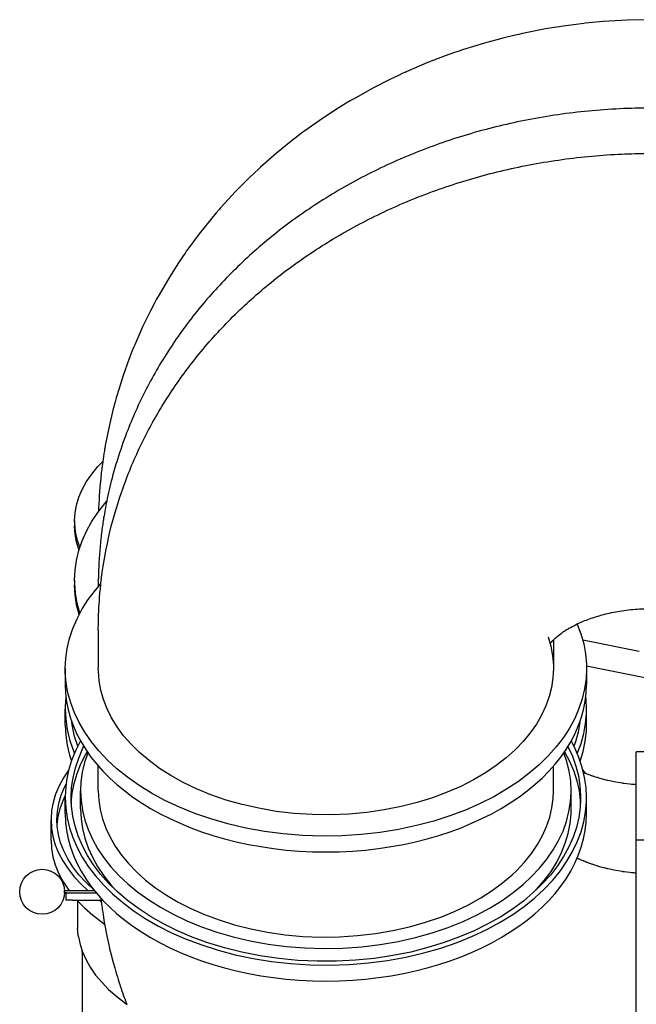
# Model space of a CAD drawing. Units: millimetres. Extents: x -5978 to 7203, y -5430 to 6153.
# Drawn here: x -4572 to -3528, y -803 to 863 of the extents above; entities that cross this region are included whole.
import ezdxf

# ---------------------------------------------------------------- set-up
doc = ezdxf.new("R2010")
doc.units = ezdxf.units.MM

# ---------------------------------------------------------------- blocks, each defined once
blk = doc.blocks.new('ECO-03')
for p, q in [((-3647.5, 852.6), (-3682, 847.1)), ((-3630.1, 854.9), (-3647.5, 852.6)), ((-3621.4, 856), (-3630.1, 854.9)), ((-3617.1, 856.5), (-3621.4, 856)), ((-3614.9, 856.7), (-3617.1, 856.5)), ((-3584.6, 859.6), (-3614.9, 856.7)), ((-3544.1, 862), (-3584.6, 859.6)), ((-3503.6, 862.8), (-3544.1, 862)), ((-3735.6, 836.1), (-3752.1, 832.1)), ((-3727.3, 838), (-3735.6, 836.1)), ((-3723.1, 839), (-3727.3, 838)), ((-3721, 839.4), (-3723.1, 839)), ((-3682, 847.1), (-3721, 839.4)), ((-3785, 823.3), (-3822.2, 811.8)), ((-3752.1, 832.1), (-3785, 823.3)), ((-3851.7, 801.5), (-3882.7, 789.6)), ((-3836, 807.1), (-3851.7, 801.5)), ((-3828.2, 809.8), (-3836, 807.1)), ((-3824.2, 811.1), (-3828.2, 809.8)), ((-3822.2, 811.8), (-3824.2, 811.1)), ((-3882.7, 789.6), (-3917.8, 774.6)), ((-3930.8, 768.6), (-3945.4, 761.6)), ((-3923.4, 772.1), (-3930.8, 768.6)), ((-3919.7, 773.7), (-3923.4, 772.1)), ((-3917.8, 774.6), (-3919.7, 773.7)), ((-3945.4, 761.6), (-3974.4, 746.8)), ((-3974.4, 746.8), (-4007.1, 728.6)), ((-4019.1, 721.5), (-4032.7, 713.1)), ((-4012.3, 725.6), (-4019.1, 721.5)), ((-4008.8, 727.6), (-4012.3, 725.6)), ((-4007.1, 728.6), (-4008.8, 727.6)), ((-4032.7, 713.1), (-4059.3, 695.8)), ((-4059.3, 695.8), (-4089.4, 674.6)), ((-4100.4, 666.4), (-4112.7, 656.9)), ((-4094.1, 671.1), (-4100.4, 666.4)), ((-4091, 673.4), (-4094.1, 671.1)), ((-4089.4, 674.6), (-4091, 673.4)), ((-4112.7, 656.9), (-4136.9, 637.2)), ((-4136.9, 637.2), (-4164.1, 613.4)), ((-4174, 604.3), (-4185.1, 593.7)), ((-4168.4, 609.5), (-4174, 604.3)), ((-4165.5, 612.1), (-4168.4, 609.5)), ((-4164.1, 613.4), (-4165.5, 612.1)), ((-4185.1, 593.7), (-4206.6, 571.9)), ((-4206.6, 571.9), (-4230.7, 545.8)), ((-4239.3, 535.8), (-4249, 524.3)), ((-4234.4, 541.5), (-4239.3, 535.8)), ((-4231.9, 544.3), (-4234.4, 541.5)), ((-4230.7, 545.8), (-4231.9, 544.3)), ((-4249, 524.3), (-4267.8, 500.7)), ((-4267.8, 500.7), (-4288.6, 472.6)), ((-4291.8, 468), (-4296, 461.9)), ((-4289.7, 471.1), (-4291.8, 468)), ((-4288.6, 472.6), (-4289.7, 471.1)), ((-4296, 461.9), (-4304.3, 449.6)), ((-4304.3, 449.6), (-4320.1, 424.5)), ((-4320.1, 424.5), (-4337.5, 394.7)), ((-4343.6, 383.5), (-4350.3, 370.5)), ((-4340.1, 389.9), (-4343.6, 383.5)), ((-4338.3, 393.1), (-4340.1, 389.9)), ((-4337.5, 394.7), (-4338.3, 393.1)), ((-4350.3, 370.5), (-4363.2, 344.2)), ((-4363.2, 344.2), (-4376.9, 313)), ((-4381.7, 301.3), (-4386.9, 287.8)), ((-4379, 308), (-4381.7, 301.3)), ((-4377.6, 311.4), (-4379, 308)), ((-4376.9, 313), (-4377.6, 311.4)), ((-4386.9, 287.8), (-4396.7, 260.6)), ((-4396.7, 260.6), (-4406.8, 228.4)), ((-4408.3, 223.3), (-4410.2, 216.4)), ((-4407.3, 226.7), (-4408.3, 223.3)), ((-4406.8, 228.4), (-4407.3, 226.7)), ((-4413.9, 202.5), (-4420.5, 174.7)), ((-4410.2, 216.4), (-4413.9, 202.5)), ((-4420.5, 174.7), (-4426.8, 142.3)), ((-4428.4, 133.3), (-4429.1, 129.2)), ((-4427.9, 136), (-4428.4, 133.3)), ((-4427.6, 137.8), (-4427.9, 136)), ((-4427.4, 139.1), (-4427.6, 137.8)), ((-4427.2, 139.9), (-4427.4, 139.1)), ((-4427, 141.2), (-4427.2, 139.9)), ((-4426.8, 142.3), (-4427, 141.2)), ((-4430, 123.1), (-4431.1, 115.3)), ((-4429.1, 129.2), (-4430, 123.1)), ((-4449.8, 94.2), (-4439.3, 106.8)), ((-4439.3, 106.8), (-4431, 115.5)), ((-4432.8, 102), (-4433.1, 99.7)), ((-4432.6, 103.5), (-4432.8, 102)), ((-4432.4, 104.5), (-4432.6, 103.5)), ((-4432.3, 105.9), (-4432.4, 105.1)), ((-4432.4, 105.1), (-4432.4, 104.5)), ((-4432.2, 106.3), (-4432.3, 105.9)), ((-4432.1, 107.1), (-4432.2, 106.3)), ((-4431.9, 108.6), (-4432.1, 107.1)), ((-4431.5, 111.7), (-4431.9, 108.6)), ((-4431.2, 113.8), (-4431.5, 111.7)), ((-4431.1, 114.8), (-4431.2, 113.8)), ((-4431.1, 115.3), (-4431.1, 114.8)), ((-4458.6, 81.3), (-4449.8, 94.2)), ((-4434.4, 87.1), (-4434.9, 82.2)), ((-4434.2, 89.6), (-4434.4, 87.1)), ((-4434.1, 90.8), (-4434.2, 89.6)), ((-4434, 91.4), (-4434.1, 90.8)), ((-4433.5, 96.4), (-4434, 91.4)), ((-4433.1, 99.7), (-4433.5, 96.4)), ((-4471.4, 55), (-4465.8, 68.2)), ((-4465.8, 68.2), (-4458.6, 81.3)), ((-4435.8, 72.4), (-4437, 57.4)), ((-4434.9, 82.2), (-4435.8, 72.4)), ((-4475.4, 41.7), (-4471.4, 55)), ((-4437.4, 50.2), (-4437.6, 45.3)), ((-4437.3, 52.7), (-4437.4, 50.2)), ((-4437.2, 53.9), (-4437.3, 52.7)), ((-4437.1, 54.5), (-4437.2, 53.9)), ((-4437, 57.4), (-4437.1, 54.5)), ((-4477.8, 28.3), (-4475.4, 41.7)), ((-4439.5, 29.2), (-4427.5, 44.6)), ((-4438.1, 35.5), (-4438.2, 30.9)), ((-4437.6, 45.3), (-4438.1, 35.5)), ((-4427.5, 44.6), (-4424.4, 48.1)), ((-4478.6, 14.9), (-4477.8, 28.3)), ((-4449.9, 13.4), (-4439.5, 29.2)), ((-4478.6, 14.9), (-4478.6, 6.3)), ((-4478.5, 10.5), (-4478.6, 14.9)), ((-4478.6, 5.7), (-4478.6, 6.3)), ((-4477.7, -7.7), (-4478.6, 5.7)), ((-4477.2, -3), (-4478.5, 10.5)), ((-4458.6, -2.6), (-4449.9, 13.4)), ((-4475.3, -21.1), (-4477.7, -7.7)), ((-4474.3, -16.4), (-4477.2, -3)), ((-4469.7, -29.7), (-4474.3, -16.4)), ((-4465.8, -18.9), (-4458.6, -2.6)), ((-4471.2, -34.5), (-4475.3, -21.1)), ((-4471.4, -35.3), (-4465.8, -18.9)), ((-4475.4, -51.9), (-4471.4, -35.3)), ((-4477.8, -68.6), (-4475.4, -51.9)), ((-4478.6, -85.4), (-4477.8, -68.6)), ((-4438.5, -83.1), (-4438.5, -83.1)), ((-4478.6, -85.4), (-4478.6, -93)), ((-4478.5, -90.9), (-4478.6, -85.4)), ((-4478.6, -93.6), (-4478.6, -93)), ((-4477.8, -110.4), (-4478.6, -93.6)), ((-4477.2, -107.6), (-4478.5, -90.9)), ((-4443.5, -102.3), (-4434.3, -91.7)), ((-4438.5, -88.9), (-4438.6, -85.4)), ((-4438.4, -92.5), (-4438.5, -88.9)), ((-4438.2, -96.1), (-4438.4, -92.5)), ((-4475.3, -127.1), (-4477.8, -110.4)), ((-4474.3, -124.3), (-4477.2, -107.6)), ((-4455.5, -118.1), (-4443.5, -102.3)), ((-4471.2, -143.7), (-4475.3, -127.1)), ((-4469.7, -140.9), (-4474.3, -124.3)), ((-4465.8, -134.1), (-4455.5, -118.1)), ((-4474.6, -150.5), (-4465.8, -134.1)), ((-4481.8, -167.1), (-4474.6, -150.5)), ((-3628.5, -159.5), (-3622.1, -176.3)), ((-4487.4, -183.8), (-4481.8, -167.1)), ((-4438.6, -169.7), (-4438.6, -234.8)), ((-3677.7, -181.4), (-3673.1, -197.2)), ((-3622.1, -176.3), (-3617.4, -193.2)), ((-4491.4, -200.8), (-4487.4, -183.8)), ((-3673.1, -197.2), (-3670.1, -213.1)), ((-3668.6, -186.4), (-3668.6, -234.8)), ((-3523.8, -205.8), (-3619, -186.7)), ((-3617.4, -193.2), (-3614.3, -210.2)), ((-4493.8, -217.8), (-4491.4, -200.8)), ((-3670.1, -213.1), (-3668.7, -229)), ((-3614.3, -210.2), (-3612.8, -227.3)), ((-4494.6, -234.8), (-4493.8, -217.8)), ((-3668.7, -229), (-3668.6, -234.8)), ((-3612.8, -227.3), (-3612.6, -234.8)), ((-3494.4, -254.6), (-3612.7, -230.8)), ((-4494.6, -234.8), (-4494.6, -261.6)), ((-4494.5, -241.8), (-4494.6, -234.8)), ((-4493, -258.9), (-4494.5, -241.8)), ((-4438.5, -239.6), (-4438.6, -234.8)), ((-4437.3, -255.5), (-4438.5, -239.6)), ((-3668.6, -234.8), (-3669.4, -250.8)), ((-3612.6, -234.8), (-3613.4, -251.9)), ((-3612.6, -234.8), (-3612.6, -261.6)), ((-4490, -275.9), (-4493, -258.9)), ((-4434.4, -271.4), (-4437.3, -255.5)), ((-3669.4, -250.8), (-3671.8, -266.7)), ((-3613.4, -251.9), (-3615.8, -268.9)), ((-4493.4, -282.7), (-4494.6, -299.7)), ((-4485.3, -292.8), (-4490, -275.9)), ((-4429.9, -287.2), (-4434.4, -271.4)), ((-3675.8, -282.4), (-3681.4, -298.1)), ((-3671.8, -266.7), (-3675.8, -282.4)), ((-3615.8, -268.9), (-3619.8, -285.8)), ((-3613.4, -286.6), (-3613.8, -282.7)), ((-4494.6, -299.7), (-4494.6, -303.7)), ((-4479, -309.6), (-4485.3, -292.8)), ((-4423.8, -302.9), (-4429.9, -287.2)), ((-3681.4, -298.1), (-3688.6, -313.5)), ((-3619.8, -285.8), (-3625.4, -302.6)), ((-3612.6, -303.7), (-3613.4, -286.6)), ((-4494.6, -330.5), (-4494.6, -303.7)), ((-4494.6, -303.7), (-4493.8, -320.7)), ((-4471.1, -326.2), (-4479, -309.6)), ((-4416, -318.3), (-4423.8, -302.9)), ((-3688.6, -313.5), (-3697.4, -328.7)), ((-3625.4, -302.6), (-3632.6, -319.2)), ((-3614.2, -327.7), (-3612.7, -310.7)), ((-3612.7, -310.7), (-3612.6, -303.7)), ((-3612.6, -330.5), (-3612.6, -303.7)), ((-4494.6, -330.5), (-4493.8, -347.6)), ((-4493.8, -320.7), (-4491.4, -337.8)), ((-4482.2, -332.9), (-4483.3, -325.5)), ((-4478.6, -349.7), (-4482.2, -332.9)), ((-4461.6, -342.5), (-4471.1, -326.2)), ((-4406.7, -333.5), (-4416, -318.3)), ((-3697.4, -328.7), (-3707.8, -343.6)), ((-3632.6, -319.2), (-3641.4, -335.5)), ((-3624, -325.5), (-3626.8, -342.3)), ((-3617.3, -344.7), (-3614.2, -327.7)), ((-3612.9, -340.9), (-3612.6, -330.5)), ((-4493.8, -347.6), (-4491.4, -364.6)), ((-4491.4, -337.8), (-4487.4, -354.7)), ((-4473.4, -366.4), (-4478.6, -349.7)), ((-4450.4, -358.6), (-4461.6, -342.5)), ((-4395.7, -348.4), (-4406.7, -333.5)), ((-4383, -362.9), (-4395.7, -348.4)), ((-3707.8, -343.6), (-3719.8, -358.1)), ((-3641.4, -335.5), (-3651.8, -351.6)), ((-3626.8, -342.3), (-3631.3, -359)), ((-3621.9, -361.6), (-3617.3, -344.7)), ((-3614.7, -357.9), (-3612.9, -340.9)), ((-4491.4, -364.6), (-4487.4, -381.5)), ((-4487.4, -354.7), (-4481.8, -371.4)), ((-4468.7, -357.4), (-4477, -373.9)), ((-4437.6, -374.3), (-4450.4, -358.6)), ((-4368.7, -377), (-4383, -362.9)), ((-3719.8, -358.1), (-3733.4, -372.2)), ((-3651.8, -351.6), (-3663.8, -367.3)), ((-3632.6, -368.8), (-3638.5, -357.4)), ((-3631.3, -359), (-3633.8, -366.4)), ((-3628.2, -378.4), (-3621.9, -361.6)), ((-3618.1, -374.9), (-3614.7, -357.9)), ((-4487.4, -381.5), (-4484.2, -391.8)), ((-4477, -373.9), (-4483.8, -390.6)), ((-4481.8, -371.4), (-4479, -378.4)), ((-4471.8, -386.2), (-4464.6, -369.8)), ((-4467.9, -396), (-4459.8, -379.7)), ((-4464.6, -369.8), (-4463.1, -366.8)), ((-4456.3, -377.2), (-4461.8, -393.5)), ((-4459.8, -379.7), (-4457.5, -375.5)), ((-4423.1, -389.6), (-4437.6, -374.3)), ((-4352.7, -390.6), (-4368.7, -377)), ((-3733.4, -372.2), (-3748.6, -385.8)), ((-3677.4, -382.7), (-3692.6, -397.6)), ((-3663.8, -367.3), (-3677.4, -382.7)), ((-3645.8, -392.2), (-3650.9, -377.2)), ((-3649.8, -375.5), (-3641.2, -391.8)), ((-3644.1, -366.8), (-3636.6, -383.2)), ((-3625.4, -385.4), (-3632.6, -368.8)), ((-3623.1, -391.8), (-3618.1, -374.9)), ((-3493.6, -375.9), (-3528.6, -375.9)), ((-3528.6, -525.4), (-3528.6, -375.9)), ((-4483.8, -390.6), (-4488.9, -407.5)), ((-4477.4, -402.8), (-4471.8, -386.2)), ((-4474.4, -412.5), (-4467.9, -396)), ((-4461.8, -393.5), (-4465.7, -410)), ((-4407, -404.4), (-4423.1, -389.6)), ((-4335.1, -403.7), (-4352.7, -390.6)), ((-3765.4, -398.9), (-3783.8, -411.3)), ((-3748.6, -385.8), (-3765.4, -398.9)), ((-3692.6, -397.6), (-3709.4, -412)), ((-3641.8, -408.6), (-3645.8, -392.2)), ((-3641.2, -391.8), (-3634.3, -408.3)), ((-3636.6, -383.2), (-3630.7, -399.8)), ((-3619.8, -402.2), (-3625.4, -385.4)), ((-4488.5, -406), (-4497.6, -419.6)), ((-4488.9, -407.5), (-4492.4, -424.5)), ((-4481.4, -419.5), (-4477.4, -402.8)), ((-4479.3, -429.1), (-4474.4, -412.5)), ((-4465.7, -410), (-4467.9, -426.5)), ((-4438.6, -441.7), (-4438.6, -399.9)), ((-4389.2, -418.8), (-4407, -404.4)), ((-4315.8, -416), (-4335.1, -403.7)), ((-4294.9, -427.7), (-4315.8, -416)), ((-3783.8, -411.3), (-3803.8, -423.1)), ((-3709.4, -412), (-3727.8, -425.9)), ((-3668.6, -441.7), (-3668.6, -399.9)), ((-3639.4, -425.1), (-3641.8, -408.6)), ((-3634.3, -408.3), (-3628.9, -425)), ((-3630.7, -399.8), (-3626.4, -416.6)), ((-3615.8, -419.1), (-3619.8, -402.2)), ((-3614.6, -411.9), (-3618.8, -406)), ((-3617.6, -410.6), (-3616.7, -411)), ((-3616.7, -411), (-3616.3, -411.2)), ((-3616.3, -411.2), (-3616.1, -411.3)), ((-3616.1, -411.3), (-3616, -411.3)), ((-3616, -411.3), (-3615.9, -411.3)), ((-3615.9, -411.3), (-3615.9, -411.3)), ((-3615.9, -411.3), (-3615.8, -411.4)), ((-3615.8, -411.4), (-3615.8, -411.4)), ((-3615.8, -411.4), (-3615.6, -411.4)), ((-3615.6, -411.4), (-3615.5, -411.5)), ((-3615.5, -411.5), (-3615.2, -411.6)), ((-3615.2, -411.6), (-3614.8, -411.8)), ((-3614.8, -411.8), (-3614.6, -411.9)), ((-3614.6, -411.9), (-3614.5, -411.9)), ((-3614.5, -411.9), (-3614.4, -412)), ((-3614.4, -412), (-3614.1, -412.1)), ((-3614.1, -412.1), (-3613.4, -412.3)), ((-3613.4, -412.3), (-3612.2, -412.8)), ((-3612.2, -412.8), (-3610.2, -413.6)), ((-3610.2, -413.6), (-3610.1, -413.6)), ((-3610.1, -413.6), (-3609.9, -413.7)), ((-3609.9, -413.7), (-3609.5, -413.8)), ((-3609.5, -413.8), (-3608.6, -414.1)), ((-3608.6, -414.1), (-3607, -414.7)), ((-3607, -414.7), (-3604.6, -415.6)), ((-3604.6, -415.6), (-3604.5, -415.6)), ((-3604.5, -415.6), (-3604.3, -415.7)), ((-3604.3, -415.7), (-3604, -415.8)), ((-3604, -415.8), (-3603.2, -416.1)), ((-3603.2, -416.1), (-3601.8, -416.6)), ((-4497.6, -419.6), (-4505, -433.4)), ((-4495.8, -435.6), (-4493.2, -430.3)), ((-4492.4, -424.5), (-4494.2, -441.6)), ((-4483.8, -436.3), (-4481.4, -419.5)), ((-4482.7, -445.9), (-4479.3, -429.1)), ((-4467.9, -426.5), (-4468.6, -441.7)), ((-4369.7, -432.5), (-4389.2, -418.8)), ((-4348.6, -445.5), (-4369.7, -432.5)), ((-4272.3, -438.5), (-4294.9, -427.7)), ((-3803.8, -423.1), (-3825.3, -434.1)), ((-3727.8, -425.9), (-3747.8, -439.1)), ((-3638.6, -441.7), (-3639.4, -425.1)), ((-3628.9, -425), (-3625.2, -441.8)), ((-3626.4, -416.6), (-3623.7, -433.4)), ((-3613.4, -436.1), (-3615.8, -419.1)), ((-3601.8, -416.6), (-3599.5, -417.3)), ((-3599.5, -417.3), (-3596, -418.4)), ((-3596, -418.4), (-3595.8, -418.5)), ((-3595.8, -418.5), (-3595.4, -418.6)), ((-3595.4, -418.6), (-3594.7, -418.8)), ((-3594.7, -418.8), (-3593.3, -419.2)), ((-3593.3, -419.2), (-3590.3, -420.1)), ((-3590.3, -420.1), (-3585.9, -421.3)), ((-3585.9, -421.3), (-3579.9, -422.9)), ((-3579.9, -422.9), (-3579.5, -423)), ((-3579.5, -423), (-3578.6, -423.2)), ((-3578.6, -423.2), (-3576.9, -423.6)), ((-3576.9, -423.6), (-3573.4, -424.4)), ((-3573.4, -424.4), (-3566.2, -425.9)), ((-3566.2, -425.9), (-3552.4, -428.3)), ((-3552.4, -428.3), (-3551.9, -428.4)), ((-3551.9, -428.4), (-3550.8, -428.5)), ((-3550.8, -428.5), (-3548.7, -428.8)), ((-3548.7, -428.8), (-3544.5, -429.4)), ((-3544.5, -429.4), (-3539.1, -429.9)), ((-3539.1, -429.9), (-3536.5, -430.2)), ((-3536.5, -430.2), (-3535.1, -430.3)), ((-3535.1, -430.3), (-3533.3, -430.5)), ((-3533.3, -430.5), (-3531.5, -430.7)), ((-3531.5, -430.7), (-3529.8, -430.9)), ((-3529.8, -430.9), (-3528.6, -431)), ((-4510.8, -447.2), (-4515, -461.2)), ((-4505, -433.4), (-4510.8, -447.2)), ((-4505.4, -463.1), (-4501.4, -449.3)), ((-4501.4, -449.3), (-4495.8, -435.6)), ((-4494.2, -441.6), (-4494.6, -453.2)), ((-4484.6, -453.2), (-4483.8, -436.3)), ((-4484.4, -462.7), (-4482.7, -445.9)), ((-4468.6, -441.7), (-4467.8, -458.2)), ((-4468.6, -472.3), (-4468.6, -441.7)), ((-4438.6, -441.7), (-4438.6, -441.7)), ((-4438.6, -441.7), (-4437.8, -457.6)), ((-4325.9, -457.8), (-4348.6, -445.5)), ((-4248.1, -448.4), (-4272.3, -438.5)), ((-4222.4, -457.3), (-4248.1, -448.4)), ((-3848.4, -444.2), (-3873, -453.4)), ((-3825.3, -434.1), (-3848.4, -444.2)), ((-3747.8, -439.1), (-3769.4, -451.6)), ((-3669.1, -454.4), (-3668.6, -441.7)), ((-3639.6, -460.4), (-3638.6, -443.9)), ((-3638.6, -443.9), (-3638.6, -441.7)), ((-3638.6, -472.3), (-3638.6, -441.7)), ((-3625.2, -441.8), (-3623.1, -458.6)), ((-3623.7, -433.4), (-3622.6, -450.3)), ((-3612.6, -453.2), (-3613.4, -436.1)), ((-4515, -461.2), (-4517.6, -475.2)), ((-4507.8, -476.9), (-4505.4, -463.1)), ((-4503.1, -471.7), (-4498.2, -458)), ((-4498.2, -458), (-4494.6, -450.2)), ((-4494.6, -480), (-4494.6, -453.2)), ((-4494.6, -453.2), (-4493.8, -470.2)), ((-4484, -467.8), (-4484.6, -453.2)), ((-4467.8, -458.2), (-4465.4, -474.7)), ((-4437.8, -457.6), (-4435.4, -473.5)), ((-4301.5, -469.3), (-4325.9, -457.8)), ((-4195.3, -464.9), (-4222.4, -457.3)), ((-4167, -471.3), (-4195.3, -464.9)), ((-3899.1, -461.5), (-3926.4, -468.4)), ((-3873, -453.4), (-3899.1, -461.5)), ((-3792.6, -463.3), (-3817.3, -474.2)), ((-3769.4, -451.6), (-3792.6, -463.3)), ((-3671.2, -470.3), (-3669.1, -454.4)), ((-3642.3, -476.9), (-3639.6, -460.4)), ((-3622.6, -453.2), (-3623.4, -470)), ((-3623.1, -458.6), (-3622.9, -462.7)), ((-3622.6, -450.3), (-3622.6, -453.2)), ((-3614.2, -477.2), (-3612.7, -460.2)), ((-3612.7, -460.2), (-3612.6, -453.2)), ((-3612.6, -480), (-3612.6, -453.2)), ((-4517.6, -475.2), (-4518.6, -489.3)), ((-4508.6, -490.8), (-4507.8, -476.9)), ((-4506.5, -485.5), (-4503.1, -471.7)), ((-4493.8, -470.2), (-4491.4, -487.2)), ((-4481.8, -484.7), (-4484, -467.8)), ((-4468.6, -472.3), (-4467.8, -488.9)), ((-4465.4, -474.7), (-4461.4, -491.1)), ((-4435.4, -473.5), (-4431.4, -489.3)), ((-4275.5, -479.8), (-4301.5, -469.3)), ((-4248.1, -489.3), (-4275.5, -479.8)), ((-4137.5, -476.4), (-4167, -471.3)), ((-4107.3, -479.9), (-4137.5, -476.4)), ((-4076.5, -481.9), (-4107.3, -479.9)), ((-4045.6, -482.3), (-4076.5, -481.9)), ((-4014.8, -481), (-4045.6, -482.3)), ((-3984.5, -478.3), (-4014.8, -481)), ((-3955, -474), (-3984.5, -478.3)), ((-3926.4, -468.4), (-3955, -474)), ((-3817.3, -474.2), (-3843.6, -484.1)), ((-3674.9, -486.1), (-3671.2, -470.3)), ((-3646.5, -493.4), (-3642.3, -476.9)), ((-3640.4, -497.2), (-3638.8, -480.7)), ((-3638.8, -480.7), (-3638.6, -472.3)), ((-3623.4, -470), (-3625.8, -486.8)), ((-3617.3, -494.2), (-3614.2, -477.2)), ((-4518.6, -489.3), (-4518.6, -490.8)), ((-4518.6, -525.1), (-4518.6, -490.8)), ((-4518.6, -490.8), (-4517.8, -504.9)), ((-4508.1, -501.8), (-4508.6, -490.8)), ((-4508.3, -499.4), (-4506.5, -485.5)), ((-4491.4, -487.2), (-4487.4, -504.1)), ((-4478, -501.5), (-4481.8, -484.7)), ((-4467.8, -488.9), (-4465.4, -505.4)), ((-4461.4, -491.1), (-4455.8, -507.4)), ((-4431.4, -489.3), (-4425.8, -504.9)), ((-4219.2, -497.6), (-4248.1, -489.3)), ((-4189, -504.6), (-4219.2, -497.6)), ((-3871.2, -492.9), (-3900.2, -500.6)), ((-3843.6, -484.1), (-3871.2, -492.9)), ((-3680.2, -501.9), (-3674.9, -486.1)), ((-3652.3, -509.7), (-3646.5, -493.4)), ((-3643.6, -513.7), (-3640.4, -497.2)), ((-3625.8, -486.8), (-3629.8, -503.6)), ((-3621.9, -511.1), (-3617.3, -494.2)), ((-4517.8, -504.9), (-4515.4, -518.9)), ((-4506, -515.7), (-4508.1, -501.8)), ((-4502.4, -529.6), (-4506, -515.7)), ((-4487.4, -504.1), (-4481.8, -520.9)), ((-4472.6, -518.1), (-4478, -501.5)), ((-4465.4, -505.4), (-4461.4, -521.8)), ((-4455.8, -507.4), (-4448.6, -523.4)), ((-4425.8, -504.9), (-4418.6, -520.3)), ((-4157.7, -510.3), (-4189, -504.6)), ((-4125.6, -514.5), (-4157.7, -510.3)), ((-4092.8, -517.2), (-4125.6, -514.5)), ((-3993.9, -515.7), (-4026.7, -517.8)), ((-3961.8, -512.1), (-3993.9, -515.7)), ((-3930.5, -507), (-3961.8, -512.1)), ((-3900.2, -500.6), (-3930.5, -507)), ((-3687.1, -517.4), (-3680.2, -501.9)), ((-3659.8, -525.8), (-3652.3, -509.7)), ((-3648.5, -530.1), (-3643.6, -513.7)), ((-3629.8, -503.6), (-3635.4, -520.1)), ((-3628.2, -527.9), (-3621.9, -511.1)), ((-4518.6, -525.1), (-4517.8, -539.2)), ((-4515.4, -518.9), (-4511.4, -532.8)), ((-4511.4, -532.8), (-4505.8, -546.6)), ((-4497.1, -543.3), (-4502.4, -529.6)), ((-4481.8, -520.9), (-4474.6, -537.5)), ((-4465.6, -534.6), (-4472.6, -518.1)), ((-4461.4, -521.8), (-4455.8, -538)), ((-4448.6, -523.4), (-4439.9, -539.2)), ((-4418.6, -520.3), (-4409.9, -535.5)), ((-4059.7, -518.3), (-4092.8, -517.2)), ((-4026.7, -517.8), (-4059.7, -518.3)), ((-3705.8, -547.8), (-3695.6, -532.7)), ((-3695.6, -532.7), (-3687.1, -517.4)), ((-3668.9, -541.7), (-3659.8, -525.8)), ((-3654.9, -546.3), (-3648.5, -530.1)), ((-3635.4, -520.1), (-3642.6, -536.5)), ((-3636.1, -544.5), (-3628.2, -527.9)), ((-3493.6, -525.4), (-3528.6, -525.4)), ((-3528.6, -1407.4), (-3528.6, -525.4)), ((-4517.8, -539.2), (-4515.4, -553.2)), ((-4505.8, -546.6), (-4498.6, -560.3)), ((-4490.1, -557), (-4497.1, -543.3)), ((-4474.6, -537.5), (-4465.8, -553.9)), ((-4456.9, -550.9), (-4465.6, -534.6)), ((-4455.8, -538), (-4448.6, -554.1)), ((-4439.9, -539.2), (-4429.5, -554.8)), ((-4409.9, -535.5), (-4399.5, -550.4)), ((-3717.6, -562.5), (-3705.8, -547.8)), ((-3679.6, -557.3), (-3668.9, -541.7)), ((-3663, -562.4), (-3654.9, -546.3)), ((-3642.6, -536.5), (-3651.4, -552.7)), ((-3645.7, -560.8), (-3636.1, -544.5)), ((-4515.4, -553.2), (-4511.4, -567.1)), ((-4498.6, -560.3), (-4489.8, -573.9)), ((-4481.5, -570.5), (-4490.1, -557)), ((-4465.8, -553.9), (-4455.5, -569.9)), ((-4446.6, -566.9), (-4456.9, -550.9)), ((-4448.6, -554.1), (-4439.9, -569.9)), ((-4429.5, -554.8), (-4417.5, -570)), ((-4399.5, -550.4), (-4387.5, -564.9)), ((-4387.5, -564.9), (-4373.9, -579)), ((-3731.1, -576.8), (-3717.6, -562.5)), ((-3692, -572.5), (-3679.6, -557.3)), ((-3672.7, -578.2), (-3663, -562.4)), ((-3651.4, -552.7), (-3661.8, -568.5)), ((-3656.8, -576.9), (-3645.7, -560.8)), ((-3628.5, -555.3), (-3627.3, -555.9)), ((-3627.3, -555.9), (-3626.7, -556.1)), ((-3626.7, -556.1), (-3626.4, -556.3)), ((-3626.4, -556.3), (-3626.3, -556.3)), ((-3626.3, -556.3), (-3626.2, -556.4)), ((-3626.2, -556.4), (-3626.1, -556.4)), ((-3626.1, -556.4), (-3626.1, -556.4)), ((-3626.1, -556.4), (-3626, -556.5)), ((-3626, -556.5), (-3625.9, -556.5)), ((-3625.9, -556.5), (-3625.7, -556.6)), ((-3625.7, -556.6), (-3625.4, -556.7)), ((-3625.4, -556.7), (-3625.3, -556.8)), ((-3625.3, -556.8), (-3625.1, -556.8)), ((-3625.1, -556.8), (-3624.8, -557)), ((-3624.8, -557), (-3624.1, -557.3)), ((-3624.1, -557.3), (-3623.1, -557.8)), ((-3623.1, -557.8), (-3621.6, -558.4)), ((-3621.6, -558.4), (-3619.3, -559.4)), ((-3619.3, -559.4), (-3618.7, -559.7)), ((-3618.7, -559.7), (-3618.6, -559.7)), ((-3618.6, -559.7), (-3618.4, -559.8)), ((-3618.4, -559.8), (-3618.3, -559.8)), ((-3618.3, -559.8), (-3618.3, -559.8)), ((-3618.3, -559.8), (-3618.2, -559.9)), ((-3618.2, -559.9), (-3618.2, -559.9)), ((-3618.2, -559.9), (-3618.2, -559.9)), ((-3618.2, -559.9), (-3618.2, -559.9)), ((-3618.2, -559.9), (-3618.1, -559.9)), ((-3618.1, -559.9), (-3618.1, -559.9)), ((-3618.1, -559.9), (-3618, -560)), ((-3618, -560), (-3617.9, -560)), ((-3617.9, -560), (-3617.7, -560.1)), ((-3617.7, -560.1), (-3617.5, -560.1)), ((-3617.5, -560.1), (-3617.4, -560.2)), ((-3617.4, -560.2), (-3617.3, -560.2)), ((-3617.3, -560.2), (-3616.9, -560.4)), ((-3616.9, -560.4), (-3616.2, -560.7)), ((-3616.2, -560.7), (-3615.1, -561.1)), ((-3615.1, -561.1), (-3614.5, -561.3)), ((-3614.5, -561.3), (-3614.2, -561.5)), ((-3614.2, -561.5), (-3614.1, -561.5)), ((-3614.1, -561.5), (-3613.7, -561.7)), ((-3613.7, -561.7), (-3613.5, -561.8)), ((-3613.5, -561.8), (-3613.1, -561.9)), ((-3613.1, -561.9), (-3612.5, -562.1)), ((-3612.5, -562.1), (-3611.6, -562.5)), ((-3611.6, -562.5), (-3610.3, -563)), ((-3610.3, -563), (-3610.2, -563)), ((-3610.2, -563), (-3610.1, -563.1)), ((-3610.1, -563.1), (-3609.8, -563.2)), ((-3609.8, -563.2), (-3609.3, -563.4)), ((-3609.3, -563.4), (-3608.2, -563.8)), ((-3608.2, -563.8), (-3606, -564.6)), ((-3606, -564.6), (-3604.6, -565.1)), ((-3604.6, -565.1), (-3604.4, -565.1)), ((-3604.4, -565.1), (-3604.1, -565.2)), ((-3604.1, -565.2), (-3603.6, -565.4)), ((-3603.6, -565.4), (-3602.4, -565.8)), ((-3602.4, -565.8), (-3600.4, -566.5)), ((-4511.4, -567.1), (-4505.8, -580.9)), ((-4505.8, -580.9), (-4498.6, -594.6)), ((-4489.8, -573.9), (-4479.3, -587.2)), ((-4471.3, -583.8), (-4481.5, -570.5)), ((-4455.5, -569.9), (-4443.5, -585.7)), ((-4434.7, -582.6), (-4446.6, -566.9)), ((-4439.9, -569.9), (-4429.5, -585.4)), ((-4421.1, -597.9), (-4434.7, -582.6)), ((-4417.5, -570), (-4403.9, -584.7)), ((-4373.9, -579), (-4358.7, -592.6)), ((-3738.5, -583.9), (-3731.1, -576.8)), ((-3706, -587.4), (-3692, -572.5)), ((-3684, -593.6), (-3672.7, -578.2)), ((-3661.8, -568.5), (-3673.8, -584.1)), ((-3669.7, -592.6), (-3656.8, -576.9)), ((-3600.4, -566.5), (-3597.4, -567.5)), ((-3597.4, -567.5), (-3595.9, -567.9)), ((-3595.9, -567.9), (-3595.7, -568)), ((-3595.7, -568), (-3595.2, -568.1)), ((-3595.2, -568.1), (-3594.2, -568.4)), ((-3594.2, -568.4), (-3592.2, -569)), ((-3592.2, -569), (-3588.7, -570)), ((-3588.7, -570), (-3583.4, -571.5)), ((-3583.4, -571.5), (-3579.9, -572.3)), ((-3579.9, -572.3), (-3579.5, -572.5)), ((-3579.5, -572.5), (-3578.6, -572.7)), ((-3578.6, -572.7), (-3576.9, -573.1)), ((-3576.9, -573.1), (-3573.4, -573.9)), ((-3573.4, -573.9), (-3566.2, -575.4)), ((-3566.2, -575.4), (-3552.4, -577.8)), ((-3552.4, -577.8), (-3551.9, -577.9)), ((-3551.9, -577.9), (-3550.8, -578)), ((-3550.8, -578), (-3548.7, -578.3)), ((-3548.7, -578.3), (-3544.5, -578.8)), ((-3544.5, -578.8), (-3539.1, -579.4)), ((-3539.1, -579.4), (-3536.5, -579.7)), ((-3536.5, -579.7), (-3535.1, -579.8)), ((-3535.1, -579.8), (-3533.3, -580)), ((-3533.3, -580), (-3531.5, -580.2)), ((-3531.5, -580.2), (-3529.8, -580.3)), ((-3529.8, -580.3), (-3528.6, -580.5)), ((-4498.6, -594.6), (-4489.8, -608.1)), ((-4479.3, -587.2), (-4467.2, -600.3)), ((-4459.4, -596.9), (-4471.3, -583.8)), ((-4445.7, -609.7), (-4459.4, -596.9)), ((-4443.5, -585.7), (-4429.9, -601)), ((-4429.5, -585.4), (-4417.5, -600.6)), ((-4405.9, -612.8), (-4421.1, -597.9)), ((-4403.9, -584.7), (-4388.7, -599.1)), ((-4388.7, -599.1), (-4371.9, -612.9)), ((-4358.7, -592.6), (-4341.9, -605.7)), ((-3772.1, -610.5), (-3754.5, -597.5)), ((-3754.5, -597.5), (-3738.5, -583.9)), ((-3719.3, -599.8), (-3706, -587.4)), ((-3687.4, -599.2), (-3702.6, -613.9)), ((-3697, -608.7), (-3684, -593.6)), ((-3673.8, -584.1), (-3687.4, -599.2)), ((-3684.1, -607.9), (-3669.7, -592.6)), ((-4495.6, -614.5), (-4495.6, -610.5)), ((-4495.6, -610.5), (-4492.2, -610.5)), ((-4492.2, -614.5), (-4495.6, -614.5)), ((-4493.6, -614.5), (-4493.6, -626.5)), ((-4492.2, -610.5), (-4446.1, -610.5)), ((-4492.2, -614.5), (-4490.9, -614.5)), ((-4490.9, -614.5), (-4482.5, -614.5)), ((-4489.8, -608.1), (-4488, -610.5)), ((-4482.5, -614.5), (-4441.8, -614.5)), ((-4467.2, -600.3), (-4456.4, -610.5)), ((-4446.1, -610.5), (-4445.1, -610.5)), ((-4429.9, -601), (-4414.7, -615.9)), ((-4417.5, -600.6), (-4410.2, -608.7)), ((-4414.7, -615.9), (-4397.8, -630.3)), ((-4389, -627.2), (-4405.9, -612.8)), ((-4371.9, -612.9), (-4353.4, -626.1)), ((-4341.9, -605.7), (-4323.5, -618.2)), ((-3791.4, -622.9), (-3772.1, -610.5)), ((-3755.2, -627.1), (-3736.5, -613.7)), ((-3736.5, -613.7), (-3719.3, -599.8)), ((-3702.6, -613.9), (-3719.4, -628.1)), ((-3700.3, -622.8), (-3684.1, -607.9)), ((-4482.5, -626.5), (-4493.6, -626.5)), ((-4482.5, -626.5), (-4433.9, -626.5)), ((-4474.9, -626.5), (-4462.1, -639.5)), ((-4473.6, -627.9), (-4473.6, -674.5)), ((-4436.8, -626.5), (-4433.6, -628.8)), ((-4434.3, -623.1), (-4434.3, -623.3)), ((-4434.3, -623.3), (-4434.3, -623.4)), ((-4434.3, -623.4), (-4434.3, -623.5)), ((-4434.3, -623.5), (-4434.2, -623.6)), ((-4434.2, -623.6), (-4434.2, -623.7)), ((-4434.2, -623.7), (-4434.2, -623.9)), ((-4434.2, -623.9), (-4434.2, -624.1)), ((-4434.2, -624.1), (-4434.2, -624.4)), ((-4434.2, -624.4), (-4434.2, -624.5)), ((-4434.2, -624.5), (-4434.1, -624.6)), ((-4434.1, -624.6), (-4434.1, -624.7)), ((-4434.1, -624.7), (-4434.1, -624.9)), ((-4434.1, -624.9), (-4434.1, -625)), ((-4434.1, -625), (-4434.1, -625.3)), ((-4434.1, -625.3), (-4434, -625.8)), ((-4434, -625.8), (-4433.9, -626.5)), ((-4433.9, -626.5), (-4433.9, -626.6)), ((-4433.9, -626.6), (-4433.9, -626.7)), ((-4433.9, -626.7), (-4433.9, -626.9)), ((-4433.9, -626.9), (-4433.8, -627.3)), ((-4433.8, -627.3), (-4433.8, -627.5)), ((-4433.8, -627.5), (-4433.8, -627.6)), ((-4433.8, -627.6), (-4433.8, -627.8)), ((-4433.8, -627.8), (-4433.8, -627.9)), ((-4433.8, -627.9), (-4433.7, -628)), ((-4433.7, -628), (-4433.7, -628.2)), ((-4433.7, -628.2), (-4433.7, -628.5)), ((-4433.7, -628.5), (-4433.6, -628.9)), ((-4433.6, -628.9), (-4433.6, -629.1)), ((-4433.6, -629.1), (-4433.6, -629.3)), ((-4433.6, -629.3), (-4433.5, -629.8)), ((-4433.5, -629.8), (-4433.4, -630.8)), ((-4433.4, -630.8), (-4433.1, -632.7)), ((-4433.1, -632.7), (-4432.5, -636.6)), ((-4397.8, -630.3), (-4379.4, -644.2)), ((-4370.4, -641), (-4389, -627.2)), ((-4353.4, -626.1), (-4333.4, -638.7)), ((-4323.5, -618.2), (-4303.5, -629.9)), ((-4303.5, -629.9), (-4281.9, -640.9)), ((-3812.4, -634.5), (-3791.4, -622.9)), ((-3775.7, -639.8), (-3755.2, -627.1)), ((-3719.4, -628.1), (-3737.8, -641.7)), ((-3718, -637.1), (-3700.3, -622.8)), ((-4462.1, -639.5), (-4447.7, -652.2)), ((-4432.5, -636.6), (-4432.2, -639)), ((-4432.2, -639), (-4431.8, -641.9)), ((-4431.8, -641.9), (-4431.4, -644.5)), ((-4431.4, -644.5), (-4431.1, -646.9)), ((-4431.1, -646.9), (-4430.6, -650.5)), ((-4379.4, -644.2), (-4359.4, -657.4)), ((-4350.2, -654.2), (-4370.4, -641)), ((-4333.4, -638.7), (-4311.8, -650.5)), ((-4281.9, -640.9), (-4258.8, -651.1)), ((-3859.1, -655.2), (-3835, -645.4)), ((-3835, -645.4), (-3812.4, -634.5)), ((-3797.7, -651.7), (-3775.7, -639.8)), ((-3737.8, -641.7), (-3757.8, -654.7)), ((-3737.5, -650.8), (-3718, -637.1)), ((-4447.7, -652.2), (-4431.6, -664.6)), ((-4431.6, -664.6), (-4428, -667.1)), ((-4430.6, -650.5), (-4429.8, -655.9)), ((-4429.8, -655.9), (-4428.6, -663.9)), ((-4428.6, -663.9), (-4428, -667.5)), ((-4359.4, -657.4), (-4337.8, -669.9)), ((-4328.3, -666.6), (-4350.2, -654.2)), ((-4311.8, -650.5), (-4288.7, -661.5)), ((-4288.7, -661.5), (-4264, -671.6)), ((-4258.8, -651.1), (-4234.2, -660.2)), ((-4234.2, -660.2), (-4208.2, -668.3)), ((-3911.9, -671.8), (-3884.8, -664.1)), ((-3884.8, -664.1), (-3859.1, -655.2)), ((-3846.7, -672.9), (-3821.4, -662.8)), ((-3821.4, -662.8), (-3797.7, -651.7)), ((-3781.4, -676.2), (-3758.6, -663.9)), ((-3757.8, -654.7), (-3779.4, -666.9)), ((-3758.6, -663.9), (-3737.5, -650.8)), ((-4428, -667.5), (-4427.8, -668.2)), ((-4427.8, -668.2), (-4427.6, -669.7)), ((-4427.6, -669.7), (-4427.1, -672.6)), ((-4427.1, -672.6), (-4426, -678.4)), ((-4426, -678.4), (-4423.7, -690)), ((-4337.8, -669.9), (-4314.6, -681.7)), ((-4304.8, -678.3), (-4328.3, -666.6)), ((-4314.6, -681.7), (-4289.9, -692.5)), ((-4279.7, -689), (-4304.8, -678.3)), ((-4264, -671.6), (-4237.9, -680.7)), ((-4237.9, -680.7), (-4210.3, -688.7)), ((-4208.2, -668.3), (-4180.8, -675.2)), ((-4180.8, -675.2), (-4152.3, -680.9)), ((-4152.3, -680.9), (-4122.7, -685.1)), ((-3969.7, -683.2), (-3940.3, -678.2)), ((-3940.3, -678.2), (-3911.9, -671.8)), ((-3901.7, -689.9), (-3873.5, -682)), ((-3873.5, -682), (-3846.7, -672.9)), ((-3802.6, -678.4), (-3827.3, -688.9)), ((-3805.7, -687.6), (-3781.4, -676.2)), ((-3779.4, -666.9), (-3802.6, -678.4)), ((-4472.2, -688.5), (-4469.3, -701.7)), ((-4472.2, -688.6), (-4472.2, -688.6)), ((-4423.7, -690), (-4421, -702)), ((-4289.9, -692.5), (-4263.7, -702.4)), ((-4253.1, -698.7), (-4279.7, -689)), ((-4225, -707.4), (-4253.1, -698.7)), ((-4210.3, -688.7), (-4181.5, -695.4)), ((-4181.5, -695.4), (-4151.5, -700.9)), ((-4122.7, -685.1), (-4092.4, -687.9)), ((-4092.4, -687.9), (-4061.6, -689.1)), ((-4061.6, -689.1), (-4030.7, -688.7)), ((-4030.7, -688.7), (-3999.9, -686.7)), ((-3999.9, -686.7), (-3969.7, -683.2)), ((-3961.7, -701.8), (-3931.1, -696.5)), ((-3931.1, -696.5), (-3901.7, -689.9)), ((-3853.5, -698.5), (-3881.1, -707)), ((-3859.2, -707.6), (-3831.7, -698.1)), ((-3827.3, -688.9), (-3853.5, -698.5)), ((-3831.7, -698.1), (-3805.7, -687.6)), ((-4469.3, -701.7), (-4465.3, -714.2)), ((-4466.2, -711.6), (-4466, -718.1)), ((-4465.3, -714.2), (-4459.3, -727.7)), ((-4421, -702), (-4420.8, -703)), ((-4420.8, -703), (-4420.4, -704.9)), ((-4420.4, -704.9), (-4419.4, -708.8)), ((-4419.4, -708.8), (-4417.5, -716.6)), ((-4263.7, -702.4), (-4236, -711.2)), ((-4236, -711.2), (-4207, -718.9)), ((-4195.6, -714.7), (-4225, -707.4)), ((-4165, -720.8), (-4195.6, -714.7)), ((-4151.5, -700.9), (-4120.6, -704.9)), ((-4120.6, -704.9), (-4089, -707.4)), ((-4089, -707.4), (-4057, -708.4)), ((-4057, -708.4), (-4024.9, -707.8)), ((-4024.9, -707.8), (-3993, -705.6)), ((-3993, -705.6), (-3961.7, -701.8)), ((-3910.1, -714.4), (-3940.2, -720.4)), ((-3918.2, -722.9), (-3888.1, -715.9)), ((-3881.1, -707), (-3910.1, -714.4)), ((-3888.1, -715.9), (-3859.2, -707.6)), ((-4466, -718.1), (-4465.8, -724.9)), ((-4465.8, -724.9), (-4465.7, -732.1)), ((-4465.7, -732.1), (-4465.7, -1469.2)), ((-4459.3, -727.7), (-4452.3, -740.1)), ((-4417.5, -716.6), (-4413.3, -732.1)), ((-4413.3, -732.1), (-4410.7, -741.2)), ((-4207, -718.9), (-4176.8, -725.3)), ((-4176.8, -725.3), (-4145.5, -730.4)), ((-4133.4, -725.4), (-4165, -720.8)), ((-4145.5, -730.4), (-4113.3, -734)), ((-4101.2, -728.5), (-4133.4, -725.4)), ((-4068.5, -730), (-4101.2, -728.5)), ((-4035.8, -730), (-4068.5, -730)), ((-4003.3, -728.3), (-4035.8, -730)), ((-4014.4, -735.5), (-3981.7, -732.8)), ((-3971.3, -725.1), (-4003.3, -728.3)), ((-3981.7, -732.8), (-3949.5, -728.6)), ((-3940.2, -720.4), (-3971.3, -725.1)), ((-3949.5, -728.6), (-3918.2, -722.9)), ((-4452.3, -740.1), (-4443.1, -753.3)), ((-4410.7, -741.2), (-4409.3, -745.8)), ((-4409.3, -745.8), (-4408.7, -748)), ((-4408.7, -748), (-4407.1, -753.5)), ((-4113.3, -734), (-4080.6, -736.1)), ((-4080.6, -736.1), (-4047.5, -736.6)), ((-4047.5, -736.6), (-4014.4, -735.5)), ((-4443.1, -753.3), (-4432.3, -766.2)), ((-4407.1, -753.5), (-4406.3, -756.3)), ((-4406.3, -756.3), (-4405.1, -760.6)), ((-4405.1, -760.6), (-4404.1, -764)), ((-4404.1, -764), (-4403.9, -764.7)), ((-4403.9, -764.7), (-4403.4, -766.3)), ((-4432.3, -766.2), (-4421.2, -777.6)), ((-4421.2, -777.6), (-4407.3, -789.9)), ((-4403.4, -766.3), (-4402.4, -769.3)), ((-4402.4, -769.3), (-4401.5, -772)), ((-4401.5, -772), (-4401, -773.3)), ((-4401, -773.3), (-4400.8, -774)), ((-4400.8, -774), (-4400.7, -774.3)), ((-4400.7, -774.3), (-4400.6, -774.5)), ((-4400.6, -774.5), (-4400.5, -774.8)), ((-4400.5, -774.8), (-4400.4, -775.1)), ((-4400.4, -775.1), (-4400.3, -775.6)), ((-4400.3, -775.6), (-4400, -776.3)), ((-4400, -776.3), (-4399.6, -777.3)), ((-4399.6, -777.3), (-4399.5, -777.9)), ((-4399.5, -777.9), (-4399.3, -778.2)), ((-4399.3, -778.2), (-4399.1, -778.9)), ((-4399.1, -778.9), (-4398.6, -780.3)), ((-4398.6, -780.3), (-4397.6, -783)), ((-4407.3, -789.9), (-4391.7, -801.8)), ((-4397.6, -783), (-4395.7, -788.4)), ((-4395.7, -788.4), (-4394.7, -791.1)), ((-4394.7, -791.1), (-4394.2, -792.4)), ((-4394.2, -792.4), (-4394, -793.1)), ((-4394, -793.1), (-4393.4, -794.6)), ((-4393.4, -794.6), (-4393.1, -795.5)), ((-4393.1, -795.5), (-4392.6, -796.8)), ((-4392.6, -796.8), (-4392.2, -798)), ((-4392.2, -798), (-4392.1, -798.3)), ((-4392.1, -798.3), (-4391.9, -798.8)), ((-4391.9, -798.8), (-4391.5, -799.8)), ((-4391.7, -801.8), (-4390.4, -802.8)), ((-4391.5, -799.8), (-4390.8, -801.7)), ((-4390.8, -801.7), (-4390.3, -802.9))]:
    blk.add_line(p, q)
blk.add_circle((-4533.6, -612.5), 38)
blk.add_arc((-4279.5, -85.4), 159.1, 179.2007, 180)
for centre, major_axis, ratio, start_param, end_param in [((-4053.6, -261.6), (441, 0), 0.642788, 3.141593, 6.283185), ((-4053.6, -480), (441, 0), 0.642788, 3.141593, 6.283185), ((-4455.7, -732.1), (-10, 0), 0.450503, 0, 0.00001)]:
    blk.add_ellipse(centre, major_axis=major_axis, ratio=ratio, start_param=start_param, end_param=end_param)
for points, knots in [([(-3503.6, 713.3), (-3539, 713.3), (-3574.3, 711.6), (-3643.7, 704.9), (-3677.7, 700), (-3744.1, 687.1), (-3776.6, 679.3), (-3839.8, 660.8), (-3870.5, 650.2), (-3930.1, 626.4), (-3959, 613.2), (-4014.6, 584.6), (-4041.4, 569.1), (-4092.6, 536), (-4117.2, 518.3), (-4163.7, 481.2), (-4185.8, 461.6), (-4227.4, 420.8), (-4246.9, 399.6), (-4283.2, 355.7), (-4300, 333), (-4330.8, 286.4), (-4344.8, 262.5), (-4369.9, 213.8), (-4381, 189), (-4396.4, 148.9), (-4401.4, 134), (-4409.6, 108.5), (-4412.6, 97.9), (-4418.7, 74.2), (-4421.8, 61.2), (-4426.3, 38.8), (-4427.9, 29.4), (-4430.2, 16.4), (-4430.7, 12.9), (-4432.3, 1.3), (-4433.5, -6.6), (-4435.9, -32.8), (-4437.6, -51), (-4438.3, -70.8), (-4438.3, -72.3), (-4438.4, -75.2), (-4438.4, -76.6), (-4438.5, -79.7), (-4438.5, -81.4), (-4438.5, -83.1)], [0, 0, 0, 0, 2.250944, 2.250944, 4.441051, 4.441051, 6.580834, 6.580834, 8.678468, 8.678468, 10.739124, 10.739124, 12.765841, 12.765841, 14.760001, 14.760001, 16.722175, 16.722175, 18.652746, 18.652746, 20.55232, 20.55232, 22.422546, 22.422546, 24.266287, 24.266287, 25.336605, 25.336605, 26.087693, 26.087693, 26.997588, 26.997588, 27.647249, 27.647249, 27.892049, 27.892049, 28.440423, 28.440423, 29.684876, 29.684876, 29.787574, 29.787574, 29.882737, 29.882737, 29.999996, 29.999996, 29.999996, 29.999996]), ([(-4438.6, -169.7), (-4438.6, -160.5), (-4438.3, -151.3), (-4438, -140.1), (-4437.9, -138.1), (-4437.5, -129.2), (-4436.9, -122.2), (-4436.1, -107.4), (-4434.7, -99.6), (-4434.3, -91.6), (-4434.3, -91.4), (-4431.3, -65.1), (-4427, -39.1), (-4415.4, 12.3), (-4408.1, 37.8), (-4390.8, 88.1), (-4380.8, 112.9), (-4357.8, 161.6), (-4345, 185.5), (-4316.5, 232.2), (-4300.9, 255), (-4267.1, 299.2), (-4248.8, 320.7), (-4209.8, 362), (-4189.1, 381.9), (-4145.1, 419.9), (-4121.9, 438.1), (-4073.3, 472.3), (-4047.8, 488.4), (-3994.8, 518.5), (-3967.3, 532.5), (-3910.4, 558), (-3880.9, 569.6), (-3820.4, 590.2), (-3789.3, 599.2), (-3725.7, 614.4), (-3693.1, 620.7), (-3626.7, 630.2), (-3592.9, 633.5), (-3543.8, 636), (-3528.7, 636.1), (-3513.6, 636.6)], [0, 0, 0, 0, 0.648895, 0.648895, 0.788753, 0.788753, 1.276738, 1.276738, 1.831877, 1.831877, 1.845083, 1.845083, 3.693107, 3.693107, 5.550949, 5.550949, 7.42491, 7.42491, 9.320222, 9.320222, 11.240962, 11.240962, 13.190531, 13.190531, 15.171053, 15.171053, 17.183581, 17.183581, 19.228541, 19.228541, 21.30631, 21.30631, 23.417859, 23.417859, 25.565228, 25.565228, 27.752555, 27.752555, 29.986305, 29.986305, 30.978901, 30.978901, 30.978901, 30.978901]), ([(-3673.2, -191.8), (-3673.1, -191.6), (-3672.7, -190.8), (-3669.5, -187.2), (-3669.1, -186.9), (-3667.3, -185.1), (-3666, -183.8), (-3661.8, -180.1), (-3658.8, -177.7), (-3654.4, -174.5), (-3653.7, -173.9), (-3651, -172.1), (-3649, -170.9), (-3646.5, -169.2), (-3645.8, -168.8), (-3644.9, -168.3), (-3644.6, -168.1), (-3643.7, -167.6), (-3643, -167.2), (-3641.5, -166.3), (-3640.7, -165.8), (-3636, -163.4), (-3632.2, -161.4), (-3627.6, -159), (-3626.5, -158.6), (-3619.1, -155.2), (-3612.2, -152.4), (-3597, -147.1), (-3588.8, -144.7), (-3571.4, -140.3), (-3562.2, -138.5), (-3542.9, -135.6), (-3532.9, -134.5), (-3519.7, -133.8), (-3516.7, -133.6), (-3513.6, -133.5)], [0, 0, 0, 0, 2.4, 2.4, 2.70201, 2.70201, 3.508719, 3.508719, 4.608267, 4.608267, 4.843159, 4.843159, 5.339166, 5.339166, 5.494081, 5.494081, 5.55169, 5.55169, 5.704965, 5.704965, 5.896728, 5.896728, 6.626935, 6.626935, 6.805639, 6.805639, 7.916934, 7.916934, 9.044743, 9.044743, 10.194298, 10.194298, 11.370203, 11.370203, 11.720729, 11.720729, 11.720729, 11.720729]), ([(-4472.2, -688.6), (-4472.2, -688.6), (-4472.2, -688.6), (-4472.2, -688.6), (-4472.2, -688.6), (-4472.2, -688.4), (-4472.2, -688.3), (-4472.3, -687.8), (-4472.3, -687.5), (-4472.5, -686.6), (-4472.5, -686), (-4472.7, -685.2), (-4472.7, -685), (-4472.8, -684.2), (-4472.9, -683.6), (-4473.1, -682.2), (-4473.2, -681.3), (-4473.3, -680.2), (-4473.3, -679.8), (-4473.4, -678.8), (-4473.5, -678.3), (-4473.5, -677.1), (-4473.6, -676.6), (-4473.6, -675.7), (-4473.6, -675.3), (-4473.6, -674.8), (-4473.6, -674.6), (-4473.6, -674.5)], [0.581695, 0.581695, 0.581695, 0.581695, 0.593428, 0.593428, 0.605128, 0.605128, 1.301155, 1.301155, 3.036029, 3.036029, 6.072057, 6.072057, 7.252226, 7.252226, 10.705611, 10.705611, 15.954949, 15.954949, 18.331845, 18.331845, 22.554155, 22.554155, 26.639875, 26.639875, 29.930334, 29.930334, 31, 31, 31, 31])]:
    blk.add_open_spline(points, degree=3, knots=knots)

msp = doc.modelspace()

# ---------------------------------------------------------------- block references
msp.add_blockref('ECO-03', (0, 0))

doc.saveas('drawing.dxf')
